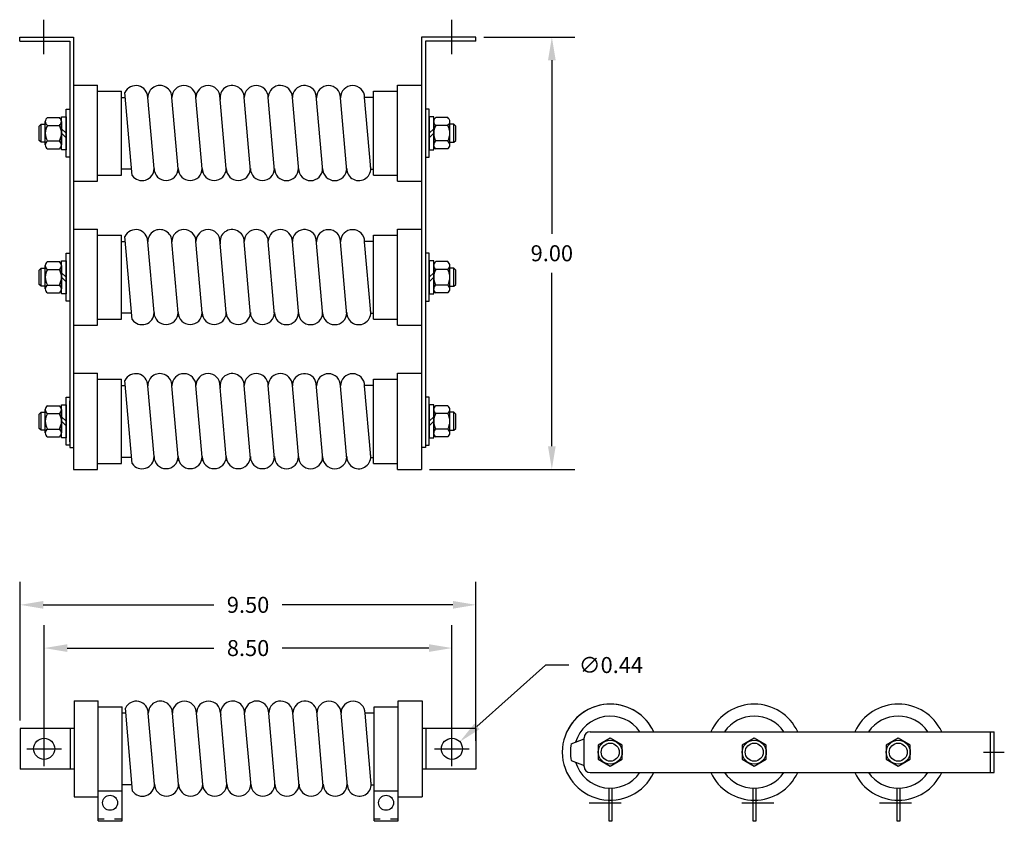
# Model space of a CAD drawing. Extents: x 14.4 to 55.4, y 4.6 to 26.6.
# Drawn here: x 14.4 to 34.9, y 7.4 to 24.1 of the extents above; entities that cross this region are included whole.
import ezdxf

# ---------------------------------------------------------------- set-up
doc = ezdxf.new("R2010")
doc.units = 0
doc.header["$LTSCALE"] = 1.3333
doc.header["$MEASUREMENT"] = 0
doc.layers.get('0').update_dxf_attribs({"linetype": 'CONTINUOUS'})
doc.layers.get('DEFPOINTS').update_dxf_attribs({"linetype": 'CONTINUOUS'})
doc.layers.add('DIMENSION', color=7, linetype='CONTINUOUS')
doc.layers.add('RESISTOR', color=96, linetype='CONTINUOUS')
doc.styles.add('MASTER', font='romans.shx', dxfattribs={"width": 0.8})
doc.dimstyles.new('ENGLISH', dxfattribs={"dimscale": 2.6666, "dimtxt": 0.125, "dimasz": 0.18, "dimexe": 0.18, "dimexo": 0.0625, "dimgap": 0.09, "dimtad": 0, "dimtih": 1, "dimtoh": 1, "dimdec": 4, "dimzin": 0, "dimdsep": 46, "dimtxsty": 'MASTER', "dimcen": 0.09, "dimadec": 0, "dimazin": 0, "dimtfac": 1, "dimtdec": 4, "dimtofl": 0, "dimtmove": 2, "dimatfit": 3, "dimfxl": 1, "dimtolj": 1, "dimtzin": 0, "dimarcsym": 0})

# ---------------------------------------------------------------- blocks, each defined once
blk = doc.blocks.new('*D14')
at = {"layer": 'DEFPOINTS', "color": 0, "transparency": 16777216}
for p in [(23.899, 23.692), (22.767, 14.692), (25.481, 14.692)]:
    blk.add_point(p, dxfattribs=at)
at = {"layer": 'DIMENSION', "color": 0, "lineweight": -2, "transparency": 16777216}
for p, q in [((24.066, 23.692), (25.961, 23.692)), ((25.481, 23.212), (25.481, 19.599)), ((25.481, 15.172), (25.481, 18.786)), ((22.933, 14.692), (25.961, 14.692))]:
    blk.add_line(p, q, dxfattribs=at)
at = {"layer": 'DIMENSION', "color": 0, "transparency": 16777216}
for points in [[(25.401, 23.212), (25.561, 23.212), (25.481, 23.692)], [(25.401, 15.172), (25.561, 15.172), (25.481, 14.692)]]:
    blk.add_solid(points, dxfattribs=at)
at = {"layer": 'DIMENSION', "color": 0, "transparency": 16777216, "insert": (25.481, 19.192), "char_height": 0.3333, "attachment_point": 5}
blk.add_mtext('\\A1;9.00', dxfattribs=at)
blk = doc.blocks.new('*D19')
at = {"layer": 'DEFPOINTS', "color": 0, "transparency": 16777216}
for p in [(23.399, 10.97), (14.904, 8.872), (23.399, 8.872)]:
    blk.add_point(p, dxfattribs=at)
at = {"layer": 'DIMENSION', "color": 0, "lineweight": -2, "transparency": 16777216}
for p, q in [((14.904, 9.039), (14.904, 11.45)), ((23.399, 9.039), (23.399, 11.45)), ((15.384, 10.97), (18.439, 10.97)), ((22.919, 10.97), (19.864, 10.97))]:
    blk.add_line(p, q, dxfattribs=at)
at = {"layer": 'DIMENSION', "color": 0, "transparency": 16777216}
for points in [[(15.384, 11.05), (15.384, 10.89), (14.904, 10.97)], [(22.919, 11.05), (22.919, 10.89), (23.399, 10.97)]]:
    blk.add_solid(points, dxfattribs=at)
at = {"layer": 'DIMENSION', "color": 0, "transparency": 16777216, "insert": (19.152, 10.97), "char_height": 0.3333, "attachment_point": 5}
blk.add_mtext('\\A1;8.50', dxfattribs=at)
blk = doc.blocks.new('*D20')
at = {"layer": 'DEFPOINTS', "color": 0, "transparency": 16777216}
for p in [(23.899, 11.87), (14.404, 9.297), (23.899, 8.872)]:
    blk.add_point(p, dxfattribs=at)
at = {"layer": 'DIMENSION', "color": 0, "lineweight": -2, "transparency": 16777216}
for p, q in [((14.404, 9.464), (14.404, 12.35)), ((23.899, 9.039), (23.899, 12.35)), ((14.884, 11.87), (18.439, 11.87)), ((23.419, 11.87), (19.864, 11.87))]:
    blk.add_line(p, q, dxfattribs=at)
at = {"layer": 'DIMENSION', "color": 0, "transparency": 16777216}
for points in [[(14.884, 11.95), (14.884, 11.79), (14.404, 11.87)], [(23.419, 11.95), (23.419, 11.79), (23.899, 11.87)]]:
    blk.add_solid(points, dxfattribs=at)
at = {"layer": 'DIMENSION', "color": 0, "transparency": 16777216, "insert": (19.152, 11.87), "char_height": 0.3333, "attachment_point": 5}
blk.add_mtext('\\A1;9.50', dxfattribs=at)
blk = doc.blocks.new('*D21')
at = {"layer": 'DEFPOINTS', "color": 0, "transparency": 16777216}
for p in [(23.563, 9.019), (23.235, 8.726)]:
    blk.add_point(p, dxfattribs=at)
at = {"layer": 'DIMENSION', "color": 0, "lineweight": -2, "transparency": 16777216}
for p, q in [((25.352, 10.616), (23.921, 9.338)), ((25.832, 10.616), (25.352, 10.616)), ((23.399, 8.632), (23.399, 9.112)), ((23.159, 8.872), (23.639, 8.872))]:
    blk.add_line(p, q, dxfattribs=at)
at = {"layer": 'DIMENSION', "color": 0, "transparency": 16777216}
blk.add_solid([(23.868, 9.398), (23.975, 9.279), (23.563, 9.019)], dxfattribs=at)
at = {"layer": 'DIMENSION', "color": 0, "transparency": 16777216, "insert": (26.711, 10.616), "char_height": 0.3333, "attachment_point": 5}
blk.add_mtext('\\A1;∅0.44', dxfattribs=at)

msp = doc.modelspace()

# ---------------------------------------------------------------- linework, layer by layer
for centre in [(14.904, 8.872), (14.904, 8.872), (23.399, 8.872)]:
    msp.add_circle(centre, 0.22)
at = {"layer": 'DIMENSION'}
for p, q in [((14.894, 23.336), (14.894, 24.056)), ((23.399, 23.336), (23.399, 24.056)), ((14.904, 8.512), (14.904, 9.232)), ((14.904, 8.512), (14.904, 9.232)), ((23.399, 8.512), (23.399, 9.232)), ((14.544, 8.872), (15.264, 8.872)), ((14.544, 8.872), (15.264, 8.872)), ((23.039, 8.872), (23.759, 8.872)), ((34.474, 8.802), (34.908, 8.802)), ((26.26, 7.747), (26.928, 7.747)), ((29.436, 7.747), (30.103, 7.747)), ((32.308, 7.747), (32.976, 7.747)), ((26.668, 7.372), (26.728, 7.372)), ((29.668, 7.372), (29.728, 7.372)), ((32.668, 7.372), (32.728, 7.372))]:
    msp.add_line(p, q, dxfattribs=at)
at = {"layer": 'RESISTOR'}
for p, q in [((14.394, 23.692), (15.517, 23.692)), ((14.394, 23.612), (14.394, 23.692)), ((14.394, 23.612), (15.437, 23.612)), ((15.437, 23.612), (15.437, 15.146)), ((15.517, 23.692), (15.517, 15.146)), ((23.899, 23.692), (22.767, 23.692)), ((22.767, 23.692), (22.767, 15.146)), ((23.899, 23.612), (22.847, 23.612)), ((22.847, 23.612), (22.847, 15.146)), ((23.899, 23.612), (23.899, 23.692)), ((15.517, 22.692), (15.517, 20.692)), ((15.517, 22.692), (16.017, 22.692)), ((16.017, 20.692), (16.017, 22.692)), ((16.017, 22.567), (16.517, 22.567)), ((16.517, 20.817), (16.517, 22.567)), ((21.767, 20.817), (21.767, 22.567)), ((21.767, 22.567), (22.267, 22.567)), ((22.267, 20.692), (22.267, 22.692)), ((22.267, 22.692), (22.767, 22.692)), ((22.767, 22.692), (22.767, 20.692)), ((16.595, 22.432), (16.517, 22.432)), ((16.737, 20.811), (16.586, 22.54)), ((17.193, 20.956), (17.064, 22.433)), ((17.702, 20.872), (17.565, 22.433)), ((18.204, 20.872), (18.067, 22.435)), ((18.706, 20.872), (18.565, 22.477)), ((19.204, 20.916), (19.071, 22.435)), ((19.706, 20.913), (19.573, 22.436)), ((20.071, 22.477), (20.071, 22.479)), ((20.208, 20.913), (20.075, 22.438)), ((20.71, 20.913), (20.573, 22.477)), ((21.212, 20.913), (21.079, 22.432)), ((21.581, 22.442), (21.767, 22.442)), ((21.71, 20.956), (21.581, 22.433)), ((15.359, 21.192), (15.359, 22.192)), ((15.359, 22.192), (15.437, 22.192)), ((15.437, 22.192), (15.437, 21.192)), ((22.925, 22.192), (22.847, 22.192)), ((22.847, 22.192), (22.847, 21.192)), ((22.925, 21.192), (22.925, 22.192)), ((14.971, 22.017), (15.221, 22.017)), ((15.265, 21.348), (15.265, 22.036)), ((15.265, 22.036), (15.359, 22.036)), ((15.359, 22.036), (15.359, 21.348)), ((23.019, 22.036), (22.925, 22.036)), ((22.925, 22.036), (22.925, 21.348)), ((23.019, 21.348), (23.019, 22.036)), ((23.312, 22.017), (23.062, 22.017)), ((14.803, 21.842), (14.841, 21.88)), ((14.803, 21.543), (14.803, 21.842)), ((14.841, 21.88), (14.928, 21.88)), ((14.841, 21.505), (14.841, 21.88)), ((14.928, 21.449), (14.928, 21.936)), ((14.971, 21.855), (15.221, 21.855)), ((15.265, 21.936), (15.265, 21.449)), ((15.359, 21.692), (15.265, 21.786)), ((22.925, 21.692), (23.019, 21.786)), ((23.019, 21.936), (23.019, 21.449)), ((23.312, 21.855), (23.062, 21.855)), ((23.356, 21.449), (23.356, 21.936)), ((23.442, 21.88), (23.356, 21.88)), ((23.442, 21.505), (23.442, 21.88)), ((23.481, 21.842), (23.442, 21.88)), ((23.481, 21.543), (23.481, 21.842)), ((14.841, 21.505), (14.803, 21.543)), ((15.359, 21.598), (15.265, 21.692)), ((22.925, 21.598), (23.019, 21.692)), ((23.442, 21.505), (23.481, 21.543)), ((14.928, 21.505), (14.841, 21.505)), ((14.971, 21.53), (15.221, 21.53)), ((14.971, 21.368), (15.221, 21.368)), ((15.359, 21.348), (15.265, 21.348)), ((22.925, 21.348), (23.019, 21.348)), ((23.312, 21.53), (23.062, 21.53)), ((23.312, 21.368), (23.062, 21.368)), ((23.356, 21.505), (23.442, 21.505)), ((15.437, 21.192), (15.359, 21.192)), ((22.847, 21.192), (22.925, 21.192)), ((16.726, 20.942), (16.517, 20.942)), ((21.709, 20.942), (21.767, 20.942)), ((16.017, 20.817), (16.517, 20.817)), ((21.767, 20.817), (22.267, 20.817)), ((15.517, 20.692), (16.017, 20.692)), ((22.267, 20.692), (22.767, 20.692)), ((15.517, 19.692), (15.517, 17.692)), ((15.517, 19.692), (16.017, 19.692)), ((16.017, 17.692), (16.017, 19.692)), ((16.017, 19.567), (16.517, 19.567)), ((16.517, 17.817), (16.517, 19.567)), ((16.737, 17.811), (16.586, 19.54)), ((21.767, 17.817), (21.767, 19.567)), ((21.767, 19.567), (22.267, 19.567)), ((22.267, 17.692), (22.267, 19.692)), ((22.267, 19.692), (22.767, 19.692)), ((22.767, 19.692), (22.767, 17.692)), ((16.595, 19.432), (16.517, 19.432)), ((17.193, 17.956), (17.064, 19.433)), ((17.702, 17.872), (17.565, 19.433)), ((18.204, 17.872), (18.067, 19.435)), ((18.706, 17.872), (18.565, 19.477)), ((19.204, 17.916), (19.071, 19.435)), ((19.706, 17.913), (19.573, 19.436)), ((20.071, 19.477), (20.071, 19.479)), ((20.208, 17.913), (20.075, 19.438)), ((20.71, 17.913), (20.573, 19.477)), ((21.212, 17.913), (21.079, 19.432)), ((21.581, 19.442), (21.767, 19.442)), ((21.71, 17.956), (21.581, 19.433)), ((15.359, 18.192), (15.359, 19.192)), ((15.359, 19.192), (15.437, 19.192)), ((15.437, 19.192), (15.437, 18.192)), ((22.847, 19.192), (22.847, 18.192)), ((22.925, 19.192), (22.847, 19.192)), ((22.925, 18.192), (22.925, 19.192)), ((14.803, 18.842), (14.841, 18.88)), ((14.841, 18.505), (14.841, 18.88)), ((14.841, 18.88), (14.928, 18.88)), ((14.928, 18.449), (14.928, 18.936)), ((14.971, 19.017), (15.221, 19.017)), ((15.265, 19.036), (15.359, 19.036)), ((15.265, 18.348), (15.265, 19.036)), ((15.265, 18.936), (15.265, 18.449)), ((15.359, 19.036), (15.359, 18.348)), ((22.925, 19.036), (22.925, 18.348)), ((23.019, 19.036), (22.925, 19.036)), ((23.019, 18.348), (23.019, 19.036)), ((23.019, 18.936), (23.019, 18.449)), ((23.312, 19.017), (23.062, 19.017)), ((23.356, 18.449), (23.356, 18.936)), ((23.442, 18.88), (23.356, 18.88)), ((23.481, 18.842), (23.442, 18.88)), ((23.442, 18.505), (23.442, 18.88)), ((14.803, 18.543), (14.803, 18.842)), ((14.971, 18.855), (15.221, 18.855)), ((15.359, 18.692), (15.265, 18.786)), ((15.359, 18.598), (15.265, 18.692)), ((22.925, 18.692), (23.019, 18.786)), ((22.925, 18.598), (23.019, 18.692)), ((23.312, 18.855), (23.062, 18.855)), ((23.481, 18.543), (23.481, 18.842)), ((14.841, 18.505), (14.803, 18.543)), ((14.928, 18.505), (14.841, 18.505)), ((14.971, 18.53), (15.221, 18.53)), ((23.312, 18.53), (23.062, 18.53)), ((23.356, 18.505), (23.442, 18.505)), ((23.442, 18.505), (23.481, 18.543)), ((14.971, 18.368), (15.221, 18.368)), ((15.359, 18.348), (15.265, 18.348)), ((22.925, 18.348), (23.019, 18.348)), ((23.312, 18.368), (23.062, 18.368)), ((15.437, 18.192), (15.359, 18.192)), ((22.847, 18.192), (22.925, 18.192)), ((16.726, 17.942), (16.517, 17.942)), ((21.709, 17.942), (21.767, 17.942)), ((15.517, 17.692), (16.017, 17.692)), ((16.017, 17.817), (16.517, 17.817)), ((21.767, 17.817), (22.267, 17.817)), ((22.267, 17.692), (22.767, 17.692)), ((15.517, 16.692), (15.517, 14.692)), ((15.517, 16.692), (16.017, 16.692)), ((16.017, 14.692), (16.017, 16.692)), ((22.267, 14.692), (22.267, 16.692)), ((22.267, 16.692), (22.767, 16.692)), ((22.767, 16.692), (22.767, 14.692)), ((16.017, 16.567), (16.517, 16.567)), ((16.517, 14.817), (16.517, 16.567)), ((16.595, 16.432), (16.517, 16.432)), ((16.737, 14.811), (16.586, 16.54)), ((17.193, 14.956), (17.064, 16.433)), ((17.702, 14.872), (17.565, 16.433)), ((18.204, 14.872), (18.067, 16.435)), ((18.706, 14.872), (18.565, 16.477)), ((19.204, 14.916), (19.071, 16.435)), ((19.706, 14.913), (19.573, 16.436)), ((20.071, 16.477), (20.071, 16.479)), ((20.208, 14.913), (20.075, 16.438)), ((20.71, 14.913), (20.573, 16.477)), ((21.212, 14.913), (21.079, 16.432)), ((21.581, 16.442), (21.767, 16.442)), ((21.71, 14.956), (21.581, 16.433)), ((21.767, 14.817), (21.767, 16.567)), ((21.767, 16.567), (22.267, 16.567)), ((14.971, 16.017), (15.221, 16.017)), ((15.265, 16.036), (15.359, 16.036)), ((15.265, 15.348), (15.265, 16.036)), ((15.359, 16.192), (15.437, 16.192)), ((15.359, 15.192), (15.359, 16.192)), ((15.359, 16.036), (15.359, 15.348)), ((15.434, 16.117), (15.434, 15.267)), ((15.434, 16.117), (15.434, 15.267)), ((15.437, 16.192), (15.437, 15.192)), ((22.847, 16.192), (22.847, 15.192)), ((22.925, 16.192), (22.847, 16.192)), ((22.849, 16.117), (22.849, 15.267)), ((22.925, 15.192), (22.925, 16.192)), ((22.925, 16.036), (22.925, 15.348)), ((23.019, 16.036), (22.925, 16.036)), ((23.019, 15.348), (23.019, 16.036)), ((23.312, 16.017), (23.062, 16.017)), ((14.803, 15.842), (14.841, 15.88)), ((14.803, 15.543), (14.803, 15.842)), ((14.841, 15.505), (14.841, 15.88)), ((14.841, 15.88), (14.928, 15.88)), ((14.928, 15.449), (14.928, 15.936)), ((14.971, 15.855), (15.221, 15.855)), ((15.265, 15.936), (15.265, 15.449)), ((23.019, 15.936), (23.019, 15.449)), ((23.312, 15.855), (23.062, 15.855)), ((23.356, 15.449), (23.356, 15.936)), ((23.442, 15.88), (23.356, 15.88)), ((23.481, 15.842), (23.442, 15.88)), ((23.442, 15.505), (23.442, 15.88)), ((23.481, 15.543), (23.481, 15.842)), ((15.359, 15.692), (15.265, 15.786)), ((15.359, 15.598), (15.265, 15.692)), ((22.925, 15.692), (23.019, 15.786)), ((22.925, 15.598), (23.019, 15.692)), ((14.841, 15.505), (14.803, 15.543)), ((14.928, 15.505), (14.841, 15.505)), ((14.971, 15.53), (15.221, 15.53)), ((23.312, 15.53), (23.062, 15.53)), ((23.356, 15.505), (23.442, 15.505)), ((23.442, 15.505), (23.481, 15.543)), ((14.971, 15.368), (15.221, 15.368)), ((15.359, 15.348), (15.265, 15.348)), ((15.437, 15.192), (15.359, 15.192)), ((22.847, 15.192), (22.925, 15.192)), ((22.925, 15.348), (23.019, 15.348)), ((23.312, 15.368), (23.062, 15.368)), ((15.437, 15.146), (15.517, 15.146)), ((15.437, 15.146), (15.517, 15.146)), ((22.847, 15.146), (22.767, 15.146)), ((16.017, 14.817), (16.517, 14.817)), ((16.726, 14.942), (16.517, 14.942)), ((21.709, 14.942), (21.767, 14.942)), ((21.767, 14.817), (22.267, 14.817)), ((15.517, 14.692), (16.017, 14.692)), ((22.267, 14.692), (22.767, 14.692)), ((15.527, 9.872), (15.527, 7.872)), ((15.527, 9.872), (16.027, 9.872)), ((16.027, 7.372), (16.027, 9.872)), ((22.277, 7.372), (22.277, 9.872)), ((22.277, 9.872), (22.777, 9.872)), ((22.777, 9.872), (22.777, 7.872)), ((16.027, 9.747), (16.527, 9.747)), ((16.527, 7.372), (16.527, 9.747)), ((16.747, 7.991), (16.596, 9.72)), ((18.716, 8.052), (18.575, 9.657)), ((20.081, 9.657), (20.081, 9.659)), ((20.72, 8.093), (20.583, 9.657)), ((21.777, 7.372), (21.777, 9.747)), ((21.777, 9.747), (22.277, 9.747)), ((16.605, 9.612), (16.527, 9.612)), ((17.203, 8.136), (17.074, 9.612)), ((17.712, 8.052), (17.575, 9.612)), ((18.214, 8.052), (18.077, 9.614)), ((19.214, 8.096), (19.081, 9.615)), ((19.716, 8.093), (19.583, 9.615)), ((20.218, 8.093), (20.085, 9.618)), ((21.222, 8.093), (21.089, 9.612)), ((21.591, 9.622), (21.777, 9.622)), ((21.72, 8.136), (21.591, 9.612)), ((15.527, 9.297), (14.404, 9.297)), ((14.404, 9.297), (14.404, 8.447)), ((15.444, 9.297), (15.444, 8.447)), ((23.899, 9.297), (22.777, 9.297)), ((22.859, 9.297), (22.859, 8.447)), ((23.899, 9.297), (23.899, 8.447)), ((25.885, 8.974), (26.151, 9.079)), ((26.151, 8.502), (26.151, 9.103)), ((26.276, 9.228), (34.698, 9.228)), ((34.618, 8.377), (34.618, 9.228)), ((34.698, 8.377), (34.698, 9.228)), ((25.885, 8.631), (26.151, 8.526)), ((15.527, 8.447), (14.404, 8.447)), ((23.899, 8.447), (22.777, 8.447)), ((26.276, 8.377), (34.698, 8.377)), ((16.736, 8.122), (16.527, 8.122)), ((21.719, 8.122), (21.777, 8.122)), ((26.668, 8.052), (26.668, 7.372)), ((26.728, 8.052), (26.728, 7.362)), ((29.668, 8.052), (29.668, 7.372)), ((29.728, 8.052), (29.728, 7.362)), ((32.668, 8.052), (32.668, 7.372)), ((32.728, 8.052), (32.728, 7.362)), ((15.527, 7.872), (16.027, 7.872)), ((16.027, 7.997), (16.527, 7.997)), ((21.777, 7.997), (22.277, 7.997)), ((22.277, 7.872), (22.777, 7.872)), ((16.027, 7.414), (16.152, 7.414)), ((16.368, 7.414), (16.527, 7.414)), ((21.777, 7.414), (21.902, 7.414)), ((22.118, 7.414), (22.277, 7.414)), ((16.027, 7.372), (16.527, 7.372)), ((21.777, 7.372), (22.277, 7.372))]:
    msp.add_line(p, q, dxfattribs=at)
for points in [[(26.448, 8.658), (26.698, 8.513), (26.948, 8.658), (26.948, 8.946), (26.698, 9.091), (26.448, 8.946)], [(29.448, 8.658), (29.698, 8.513), (29.948, 8.658), (29.948, 8.946), (29.698, 9.091), (29.448, 8.946)], [(32.448, 8.658), (32.698, 8.513), (32.948, 8.658), (32.948, 8.946), (32.698, 9.091), (32.448, 8.946)]]:
    msp.add_lwpolyline(points, close=True, dxfattribs=at)
for centre, radius in [((14.904, 8.872), 0.22), ((14.904, 8.872), 0.22), ((23.399, 8.872), 0.22), ((26.698, 8.802), 0.25), ((29.698, 8.802), 0.25), ((32.698, 8.802), 0.25), ((26.698, 8.802), 0.188), ((26.698, 8.802), 0.188), ((29.698, 8.802), 0.188), ((29.698, 8.802), 0.188), ((32.698, 8.802), 0.188), ((32.698, 8.802), 0.188), ((16.277, 7.747), 0.156), ((22.027, 7.747), 0.156)]:
    msp.add_circle(centre, radius, dxfattribs=at)
for centre, radius, start, end in [((16.813, 22.433), 0.251, 0, 154.6035), ((17.315, 22.434), 0.251, 359.6723, 180.3507), ((17.816, 22.433), 0.251, 0, 180), ((18.318, 22.435), 0.251, 360, 180), ((18.82, 22.435), 0.251, 0, 190), ((19.322, 22.435), 0.251, 0, 180), ((19.824, 22.436), 0.251, 0.5617, 178.229), ((20.326, 22.434), 0.251, 10, 180), ((20.828, 22.432), 0.251, 0, 180), ((21.33, 22.432), 0.251, 0, 180), ((15.025, 21.936), 0.0975, 123.6264, 236.3736), ((15.167, 21.936), 0.0975, 303.6264, 56.3736), ((23.116, 21.936), 0.0975, 123.6264, 236.3736), ((23.258, 21.936), 0.0975, 303.6264, 56.3736), ((15.252, 21.692), 0.325, 150, 210), ((14.94, 21.692), 0.325, 330, 30), ((23.344, 21.692), 0.325, 150, 210), ((23.031, 21.692), 0.325, 330, 30), ((15.025, 21.449), 0.0975, 123.6264, 236.3736), ((15.167, 21.449), 0.0975, 303.6264, 56.3736), ((23.116, 21.449), 0.0975, 123.6264, 236.3736), ((23.258, 21.449), 0.0975, 303.6264, 56.3736), ((16.942, 20.956), 0.251, 215.3965, 360), ((17.444, 20.958), 0.251, 180.3507, 359.6723), ((17.946, 20.958), 0.251, 180.3507, 359.6723), ((18.447, 20.958), 0.251, 180.3507, 359.6723), ((18.949, 20.958), 0.251, 180.3507, 359.6723), ((19.451, 20.958), 0.251, 180.3507, 359.6723), ((19.953, 20.956), 0.251, 180, 0), ((20.455, 20.956), 0.251, 180, 0), ((20.957, 20.956), 0.251, 180, 0), ((21.459, 20.956), 0.251, 180, 10), ((16.813, 19.433), 0.251, 0, 154.6035), ((17.315, 19.434), 0.251, 359.6723, 180.3507), ((17.816, 19.433), 0.251, 0, 180), ((18.318, 19.435), 0.251, 360, 180), ((18.82, 19.435), 0.251, 0, 190), ((19.322, 19.435), 0.251, 0, 180), ((19.824, 19.436), 0.251, 0.5617, 178.229), ((20.326, 19.434), 0.251, 10, 180), ((20.828, 19.432), 0.251, 0, 180), ((21.33, 19.432), 0.251, 0, 180), ((15.025, 18.936), 0.0975, 123.6264, 236.3736), ((15.167, 18.936), 0.0975, 303.6264, 56.3736), ((23.116, 18.936), 0.0975, 123.6264, 236.3736), ((23.258, 18.936), 0.0975, 303.6264, 56.3736), ((15.252, 18.692), 0.325, 150, 210), ((14.94, 18.692), 0.325, 330, 30), ((23.344, 18.692), 0.325, 150, 210), ((23.031, 18.692), 0.325, 330, 30), ((15.025, 18.449), 0.0975, 123.6264, 236.3736), ((15.167, 18.449), 0.0975, 303.6264, 56.3736), ((23.116, 18.449), 0.0975, 123.6264, 236.3736), ((23.258, 18.449), 0.0975, 303.6264, 56.3736), ((16.942, 17.956), 0.251, 215.3965, 360), ((17.444, 17.958), 0.251, 180.3507, 359.6723), ((17.946, 17.958), 0.251, 180.3507, 359.6723), ((18.447, 17.958), 0.251, 180.3507, 359.6723), ((18.949, 17.958), 0.251, 180.3507, 359.6723), ((19.451, 17.958), 0.251, 180.3507, 359.6723), ((19.953, 17.956), 0.251, 180, 0), ((20.455, 17.956), 0.251, 180, 0), ((20.957, 17.956), 0.251, 180, 0), ((21.459, 17.956), 0.251, 180, 10), ((16.813, 16.433), 0.251, 0, 154.6035), ((17.315, 16.434), 0.251, 359.6723, 180.3507), ((17.816, 16.433), 0.251, 0, 180), ((18.318, 16.435), 0.251, 360, 180), ((18.82, 16.435), 0.251, 0, 190), ((19.322, 16.435), 0.251, 0, 180), ((19.824, 16.436), 0.251, 0.5617, 178.229), ((20.326, 16.434), 0.251, 10, 180), ((20.828, 16.432), 0.251, 0, 180), ((21.33, 16.432), 0.251, 0, 180), ((15.025, 15.936), 0.0975, 123.6264, 236.3736), ((15.167, 15.936), 0.0975, 303.6264, 56.3736), ((23.116, 15.936), 0.0975, 123.6264, 236.3736), ((23.258, 15.936), 0.0975, 303.6264, 56.3736), ((15.252, 15.692), 0.325, 150, 210), ((14.94, 15.692), 0.325, 330, 30), ((23.344, 15.692), 0.325, 150, 210), ((23.031, 15.692), 0.325, 330, 30), ((15.025, 15.449), 0.0975, 123.6264, 236.3736), ((15.167, 15.449), 0.0975, 303.6264, 56.3736), ((23.116, 15.449), 0.0975, 123.6264, 236.3736), ((23.258, 15.449), 0.0975, 303.6264, 56.3736), ((21.459, 14.956), 0.251, 180, 10), ((16.942, 14.956), 0.251, 215.3965, 360), ((17.444, 14.958), 0.251, 180.3507, 359.6723), ((17.946, 14.958), 0.251, 180.3507, 359.6723), ((18.447, 14.958), 0.251, 180.3507, 359.6723), ((18.949, 14.958), 0.251, 180.3507, 359.6723), ((19.451, 14.958), 0.251, 180.3507, 359.6723), ((19.953, 14.956), 0.251, 180, 0), ((20.455, 14.956), 0.251, 180, 0), ((20.957, 14.956), 0.251, 180, 0), ((16.823, 9.612), 0.251, 0, 154.6035), ((17.325, 9.614), 0.251, 359.6723, 180.3507), ((17.826, 9.612), 0.251, 0, 180), ((18.328, 9.614), 0.251, 360, 180), ((18.83, 9.615), 0.251, 0, 190), ((19.332, 9.615), 0.251, 0, 180), ((19.834, 9.615), 0.251, 0.5617, 178.229), ((20.336, 9.614), 0.251, 10, 180), ((20.838, 9.612), 0.251, 0, 180), ((21.34, 9.612), 0.251, 0, 180), ((26.698, 8.802), 1, 25.1882, 334.8118), ((26.698, 8.802), 1, 25.1882, 154.8118), ((29.698, 8.802), 1, 25.1882, 154.8118), ((32.698, 8.802), 1, 25.1882, 154.8118), ((26.698, 8.802), 0.75, 34.5731, 163.9355), ((29.698, 8.802), 0.75, 34.5731, 145.4269), ((32.698, 8.802), 0.75, 34.5731, 145.4269), ((26.276, 9.103), 0.125, 90, 180), ((26.698, 8.802), 0.83, 168.0753, 191.9247), ((26.698, 8.802), 0.75, 196.0645, 325.4269), ((26.276, 8.502), 0.125, 180, 270), ((29.698, 8.802), 1, 205.1882, 334.8118), ((29.698, 8.802), 0.75, 214.5731, 325.4269), ((32.698, 8.802), 1, 205.1882, 334.8118), ((32.698, 8.802), 0.75, 214.5731, 325.4269), ((16.952, 8.136), 0.251, 215.3965, 360), ((17.454, 8.138), 0.251, 180.3507, 359.6723), ((17.956, 8.138), 0.251, 180.3507, 359.6723), ((18.457, 8.138), 0.251, 180.3507, 359.6723), ((18.959, 8.138), 0.251, 180.3507, 359.6723), ((19.461, 8.138), 0.251, 180.3507, 359.6723), ((19.963, 8.136), 0.251, 180, 0), ((20.465, 8.136), 0.251, 180, 0), ((20.967, 8.136), 0.251, 180, 0), ((21.469, 8.136), 0.251, 180, 10)]:
    msp.add_arc(centre, radius, start, end, dxfattribs=at)

# ---------------------------------------------------------------- dimensions: what is measured, and where the dimension line sits
at = {"layer": 'DIMENSION'}
dim = msp.add_linear_dim(base=(25.481, 14.692), p1=(23.899, 23.692), p2=(22.767, 14.692), angle=90, dimstyle='ENGLISH', override={"dimdec": 2, "dimtxsty": 'STANDARD', "dimtdec": 2, "dimtmove": 0}, dxfattribs=at)
dim.commit()
dim.dimension.update_dxf_attribs({"geometry": '*D14', "text_midpoint": (25.481, 19.192)})
for base, p1, p2, picture, middle in [((23.899161884, 11.869707565), (14.404161884, 9.297110856), (23.899161884, 8.872110856), '*D20', (19.151661884, 11.869707565)), ((23.399161884, 10.969571217), (14.904161884, 8.872110856), (23.399161884, 8.872110856), '*D19', (19.151661884, 10.969571217))]:
    dim = msp.add_linear_dim(base=base, p1=p1, p2=p2, dimstyle='ENGLISH', override={"dimdec": 2, "dimtxsty": 'STANDARD', "dimtdec": 2, "dimtmove": 0}, dxfattribs=at)
    dim.commit()
    dim.dimension.update_dxf_attribs({"geometry": picture, "text_midpoint": middle})
dim = msp.add_diameter_dim_2p(p1=(23.235, 8.726), p2=(23.563, 9.019), dimstyle='ENGLISH', override={"dimdec": 2, "dimtxsty": 'STANDARD', "dimtdec": 2, "dimtmove": 0}, dxfattribs=at)
dim.commit()
dim.dimension.update_dxf_attribs({"geometry": '*D21', "text_midpoint": (26.711, 10.616), "dimtype": 163})

doc.saveas('drawing.dxf')
